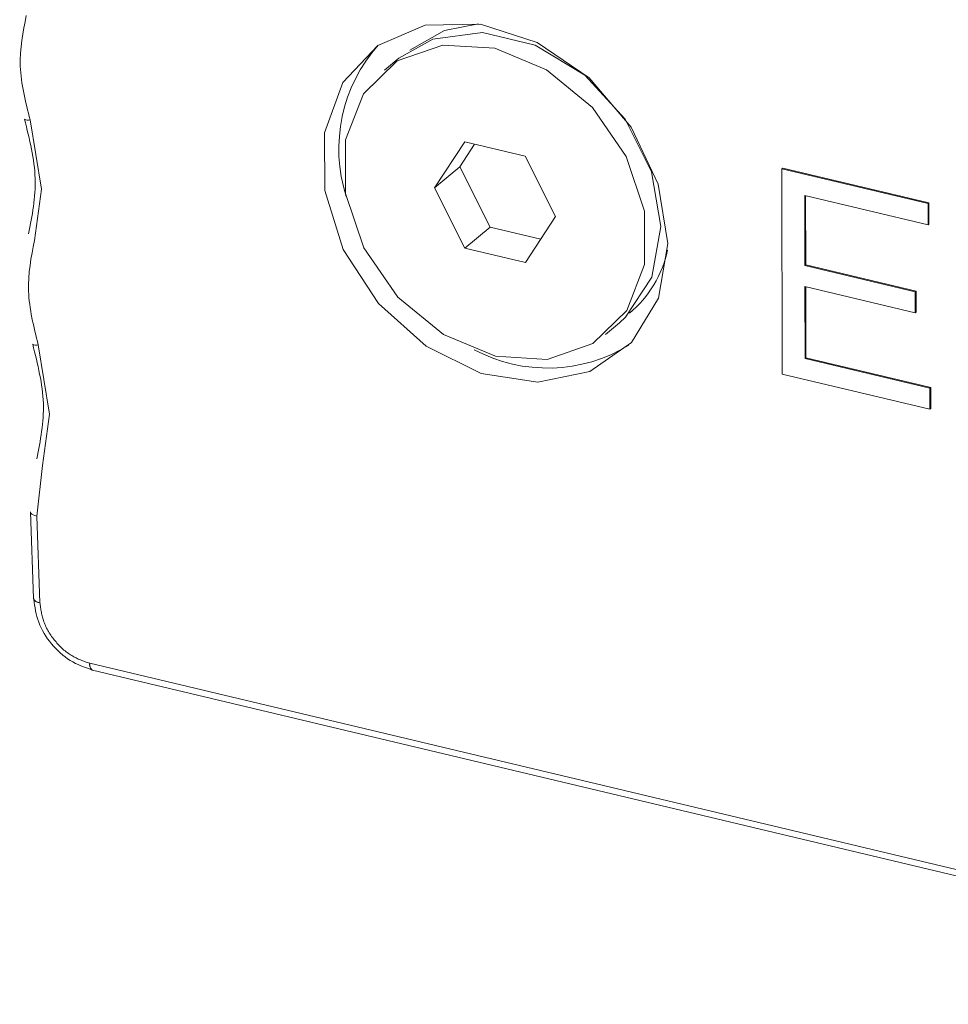
# Model space of a CAD drawing. Units: inches. Extents: x 0.9 to 33.2, y 0.4 to 21.7.
# Drawn here: x 10.1 to 10.5, y 5.1 to 5.5 of the extents above; entities that cross this region are included whole.
import ezdxf

# ---------------------------------------------------------------- set-up
doc = ezdxf.new("R2010")
doc.units = ezdxf.units.IN
doc.header["$LTSCALE"] = 2
doc.header["$MEASUREMENT"] = 0
doc.linetypes.add('PHANTOM', pattern=[0.49999999999999994, 0.25, -0.05, 0.05, -0.05, 0.05, -0.05])

msp = doc.modelspace()

# ---------------------------------------------------------------- linework, layer by layer
at = {"color": 7, "linetype": 'Continuous', "lineweight": 15}
for p, q in [((10.24727611422468, 5.477219866518534), (10.24107097604983, 5.472037705011096)), ((10.27645460609798, 5.440271950597384), (10.26315608372819, 5.419974732280338)), ((10.28082977728109, 5.439230202407265), (10.2743253324432, 5.429302622993949)), ((10.30315972140757, 5.433913340985011), (10.27645460609798, 5.440271950597384)), ((10.31656631434738, 5.407257513055592), (10.30315972140757, 5.433913340985011)), ((10.26315608372819, 5.419974732280338), (10.2743253324432, 5.429302622993949)), ((10.2743253324432, 5.429302622993949), (10.28773192538301, 5.40264679506453)), ((10.41658466999437, 5.428383606042949), (10.41695697828487, 5.428694535733404)), ((10.41658466999437, 5.428383606042949), (10.41679350246029, 5.33765288788438)), ((10.48118282331722, 5.413002491455037), (10.41658466999437, 5.428383606042949)), ((10.41695697828487, 5.428694535733404), (10.48155513160772, 5.413313421145491)), ((10.26315608372819, 5.419974732280338), (10.276562676668, 5.393318904350918)), ((10.42669027221746, 5.41664878382354), (10.48120430655417, 5.403668743905188)), ((10.42676156360945, 5.385675059670007), (10.42669027221746, 5.41664878382354)), ((10.42706350071024, 5.41655991641914), (10.42713387189995, 5.385985989360462)), ((10.48118282331722, 5.413002491455037), (10.48155513160772, 5.413313421145491)), ((10.48120430655417, 5.403668743905188), (10.48118282331722, 5.413002491455037)), ((10.48155513160772, 5.413313421145491), (10.48157661484467, 5.403979673595643)), ((10.30326779197759, 5.386960294738546), (10.31656631434738, 5.407257513055592)), ((10.276562676668, 5.393318904350918), (10.28773192538301, 5.40264679506453)), ((10.28773192538301, 5.40264679506453), (10.31006186950949, 5.397329933642276)), ((10.48120430655417, 5.403668743905188), (10.48157661484467, 5.403979673595643)), ((10.276562676668, 5.393318904350918), (10.30326779197759, 5.386960294738546)), ((10.42676156360945, 5.385675059670007), (10.42713387189995, 5.385985989360462)), ((10.47553405091415, 5.374062108256028), (10.42676156360945, 5.385675059670007)), ((10.42713387189995, 5.385985989360462), (10.47590635920465, 5.374373037946482)), ((10.42678307371165, 5.376329640072373), (10.47555556101634, 5.364716688658394)), ((10.42685615611964, 5.34457777939947), (10.42678307371165, 5.376329640072373)), ((10.42715630220442, 5.376240772667972), (10.42722846441014, 5.344888709089923)), ((10.47553405091415, 5.374062108256028), (10.47590635920465, 5.374373037946482)), ((10.47555556101634, 5.364716688658394), (10.47553405091415, 5.374062108256028)), ((10.47590635920465, 5.374373037946482), (10.47592786930684, 5.365027618348847)), ((10.47555556101634, 5.364716688658394), (10.47592786930684, 5.365027618348847)), ((10.33865142202574, 5.355194540324834), (10.3448565602006, 5.360376701832272)), ((10.42685615611964, 5.34457777939947), (10.42722846441014, 5.344888709089923)), ((10.48201410227303, 5.331444421144178), (10.42685615611964, 5.34457777939947)), ((10.42722846441014, 5.344888709089923), (10.48238641056353, 5.331755350834633)), ((10.41679350246029, 5.33765288788438), (10.48203556759982, 5.322118454959527)), ((10.48201410227303, 5.331444421144178), (10.48238641056353, 5.331755350834633)), ((10.48201410227303, 5.331444421144178), (10.48203556759982, 5.322118454959527)), ((10.48238641056353, 5.331755350834633), (10.48240787589032, 5.32242938464998)), ((10.48240787589032, 5.32242938464998), (10.48203556759982, 5.322118454959527)), ((10.08996342578244, 5.29731399773996), (10.0873386265765, 5.27493142113854)), ((10.08457481306291, 5.276813310947136), (10.0859684738045, 5.238530974259082)), ((10.1120309167787, 5.20683198088584), (11.41957828860212, 4.895498995024382))]:
    msp.add_line(p, q, dxfattribs=at)
at = {"color": 8, "linetype": 'PHANTOM', "lineweight": 0}
for p, q in [((10.08440629354951, 5.449962343792317), (10.0894310552934, 5.419448733357971)), ((10.0894310552934, 5.419448733357971), (10.08634445930106, 5.396723049863628)), ((10.08802526003089, 5.350553291668649), (10.09305002177477, 5.320039681234302)), ((10.09305002177477, 5.320039681234302), (10.08996342578244, 5.29731399773996)), ((10.0873386265765, 5.27493142113854), (10.08873228731809, 5.236649084450486)), ((10.11076476232293, 5.209865699864502), (11.41831213414634, 4.898532714003043))]:
    msp.add_line(p, q, dxfattribs=at)
at = {"color": 7, "linetype": 'Continuous', "lineweight": 15, "flags": 128}
for points in [[(10.36618131632581, 5.395443955059657), (10.36210398111101, 5.371273285055232), (10.35019801949631, 5.351691118522968), (10.3317536271627, 5.338819487055255), (10.30876954021376, 5.33405323164556), (10.28373644110526, 5.337908850023597), (10.25936705455416, 5.349968526112021), (10.23830218172326, 5.368925406881497), (10.22282452843898, 5.392725220154342), (10.21461133859519, 5.418788886870289), (10.21455263875225, 5.444292004321209), (10.22265478994895, 5.466470914009652), (10.23803979838532, 5.482922186929635), (10.25904045967426, 5.491863072392476), (10.28338102630628, 5.492324686726149), (10.308423820204, 5.48425700685491), (10.33145506606962, 5.468534291075762), (10.34997897104699, 5.446860339606447), (10.36198818260382, 5.421583861394672), (10.36618131632581, 5.395443955059657)], [(10.28258933539979, 5.492442408285786), (10.2675304306458, 5.489550845977723), (10.25215839609455, 5.480793152019721)], [(10.24727611422468, 5.477219866518534), (10.26239603202639, 5.48574369419905), (10.28426557223411, 5.488618955143253), (10.30755845885898, 5.483072812725375), (10.32946522600766, 5.469774213573358), (10.34734359425255, 5.450327165011355), (10.35903716852671, 5.42707726810381), (10.3631355311939, 5.402828803549711), (10.35914435923107, 5.380506494043504), (10.34754504688036, 5.362802739553839), (10.3448565602006, 5.360376701832272)], [(10.28970449671125, 5.481698039725339), (10.31265296235579, 5.472130313683373), (10.33285240497357, 5.455504912627465), (10.34786647367288, 5.43382710528974), (10.35588425018451, 5.409711555165495), (10.35593867233139, 5.386066953507327), (10.34802317599942, 5.365745188232366), (10.33309248686651, 5.351197364150087), (10.3129474663956, 5.344178163547829), (10.29001790136432, 5.345534205610591), (10.26706943571978, 5.355101931652556), (10.246869993102, 5.371727332708466), (10.23185592440269, 5.39340514004619), (10.22383814789106, 5.417520690170435), (10.22378372574418, 5.441165291828604), (10.23169922207616, 5.461487057103565), (10.24662991120906, 5.476034881185844), (10.26677493167997, 5.483054081788103), (10.28970449671125, 5.481698039725339)], [(10.08457481306291, 5.276813310947136), (10.08460426244464, 5.276607136490497), (10.08481056519748, 5.276182432109346), (10.08520516249272, 5.275788615343082), (10.08577322423309, 5.275440486954436), (10.08649340103036, 5.27515113060597), (10.0873386265765, 5.27493142113854)], [(10.08602426376597, 5.238236339375249), (10.08599792318622, 5.238324799802443), (10.0859684738045, 5.238530974259082)], [(10.1120309167787, 5.20683198088584), (10.11185435170868, 5.20689289444524), (10.11176627336581, 5.206938576824481)]]:
    msp.add_lwpolyline(points, dxfattribs=at)
at = {"color": 7, "linetype": 'Continuous', "lineweight": 15}
for centre, radius, start, end in [((10.29006983928213, 5.437137794806371), 0.06923956424091456, 138.4290953196445, 197.6091192162364), ((10.0835165110181, 5.452463121362338), 0.002654355177425265, 233.3776956485664, 289.5856780497459), ((10.31693013777034, 5.403174011641803), 0.05036259631486473, 309.911273504098, 347.6605547913318), ((10.08713547749948, 5.353054069238674), 0.002654355177429449, 233.377695648635, 289.5856780497137), ((10.31305686270176, 5.409180684847369), 0.06884979330122609, 241.9397646531893, 301.4885024914255)]:
    msp.add_arc(centre, radius, start, end, dxfattribs=at)
at = {"color": 8, "linetype": 'PHANTOM', "lineweight": 0}
for centre, radius, start, end in [((10.08887319396126, 5.239993199691882), 0.003347082525099847, 211.6610429359571, 267.5872293264217), ((10.11420545117966, 5.209408032411939), 0.003470993993939071, 172.4232088252122, 225.3534113262318)]:
    msp.add_arc(centre, radius, start, end, dxfattribs=at)
at = {"color": 7, "linetype": 'Continuous', "lineweight": 15}
for points in [[(10.08272549281968, 5.496132101987297), (10.08127302648923, 5.488788293536167), (10.07836809382832, 5.47410067663391), (10.08239356030911, 5.458008454739515), (10.08440629354951, 5.449962343792317)], [(10.08634445930106, 5.396723049863628), (10.08489199297061, 5.389379241412499), (10.0819870603097, 5.374691624510242), (10.08601252679049, 5.358599402615845), (10.08802526003089, 5.350553291668649)]]:
    msp.add_open_spline(points, degree=3, dxfattribs=at)
for points, knots in [([(10.08194955379638, 5.450307118726453), (10.08415421756833, 5.44145425073216), (10.08855877515869, 5.423767668579952), (10.08533739342234, 5.407688383426396), (10.0837284468657, 5.399657447449749)], [0, 0, 0, 0, 0.5005414793038295, 1, 1, 1, 1]), ([(10.08556852027776, 5.350898066602768), (10.08777318404971, 5.342045198608475), (10.09217774164006, 5.324358616456274), (10.08895635990371, 5.308279331302724), (10.08734741334708, 5.30024839532608)], [0, 0, 0, 0, 0.5005414793038292, 1, 1, 1, 1]), ([(10.08602372110227, 5.2382379145829), (10.08651544982015, 5.234793654984952), (10.0874988533638, 5.22790551327046), (10.09350145071556, 5.218186193598616), (10.10188795880054, 5.21041277190399), (10.10847429475297, 5.208096208886961), (10.11176728172424, 5.206937991041975)], [0, 0, 0, 0, 0.2500411432668186, 0.5000548827102849, 0.7500411807914693, 1, 1, 1, 1])]:
    msp.add_open_spline(points, degree=3, knots=knots, dxfattribs=at)
at = {"color": 8, "linetype": 'PHANTOM', "lineweight": 0}
msp.add_open_spline([(10.11076476232293, 5.209865699864502), (10.1080542022627, 5.210808318008592), (10.10242020900541, 5.212767582570161), (10.09510111850149, 5.219469598659955), (10.08994418122415, 5.227933842833584), (10.0891259466422, 5.233818113763007), (10.08873228731809, 5.236649084450486)], degree=3, knots=[0, 0, 0, 0, 0.2405540738548776, 0.5000000000000011, 0.7594459261451187, 1, 1, 1, 1], dxfattribs=at)

doc.saveas('drawing.dxf')
